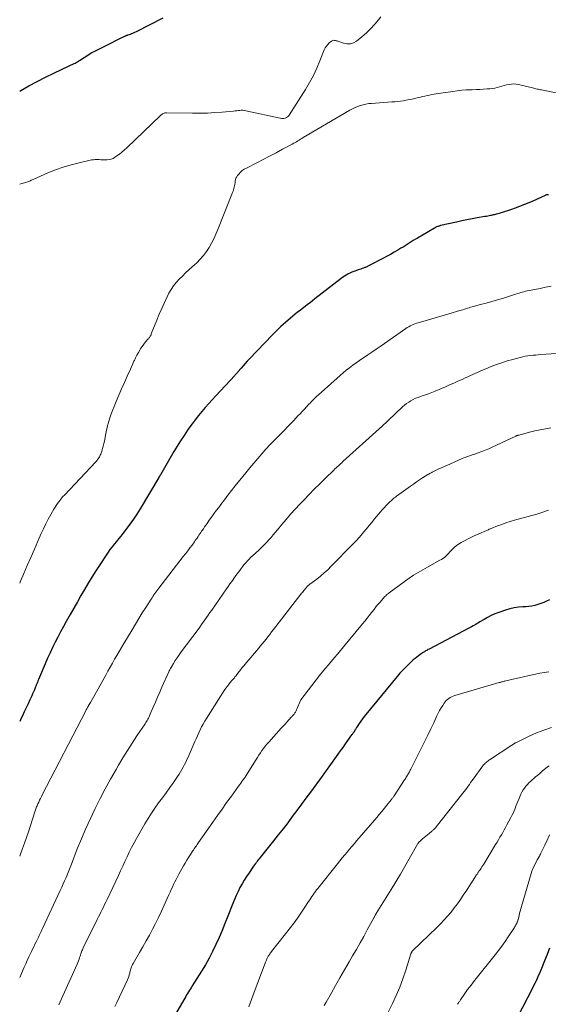
# Model space of a CAD drawing. Units: feet. Extents: x 1915000 to 1920029, y 505000 to 510000.
# Drawn here: x 1915000 to 1915108, y 505710 to 505911 of the extents above; entities that cross this region are included whole.
import ezdxf

# ---------------------------------------------------------------- set-up
doc = ezdxf.new("R2010")
doc.units = ezdxf.units.FT
doc.header["$LTSCALE"] = 100
doc.header["$MEASUREMENT"] = 0
doc.layers.add('CONTOUR INDEX', color=32, linetype='Continuous', lineweight=25)
doc.layers.add('CONTOUR INTERMEDIATE', color=40, linetype='Continuous', lineweight=15)

msp = doc.modelspace()

# ---------------------------------------------------------------- linework, layer by layer
at = {"layer": 'CONTOUR INDEX', "flags": 128}
for points, elevation in [([(1915000, 505896.66), (1915000.21, 505896.78), (1915001.87, 505897.72), (1915003.55, 505898.64), (1915005.25, 505899.51), (1915006.96, 505900.35), (1915010.1, 505901.85), (1915010.25, 505901.92), (1915010.41, 505901.99), (1915010.56, 505902.06), (1915010.72, 505902.12), (1915010.88, 505902.18), (1915011.03, 505902.24), (1915011.18, 505902.32), (1915011.33, 505902.39), (1915011.59, 505902.53), (1915011.86, 505902.68), (1915012.13, 505902.84), (1915012.4, 505903.01), (1915012.66, 505903.19), (1915013.18, 505903.56), (1915013.71, 505903.91), (1915014.24, 505904.24), (1915014.79, 505904.56), (1915015.35, 505904.85), (1915018.39, 505906.37), (1915018.96, 505906.65), (1915019.52, 505906.93), (1915020.09, 505907.21), (1915020.65, 505907.49), (1915021.66, 505907.98), (1915021.72, 505908.01), (1915021.78, 505908.04), (1915021.84, 505908.07), (1915021.91, 505908.09), (1915021.97, 505908.12), (1915022.04, 505908.14), (1915022.1, 505908.16), (1915022.17, 505908.19), (1915022.67, 505908.34), (1915022.98, 505908.45), (1915023.29, 505908.57), (1915023.6, 505908.7), (1915023.89, 505908.85), (1915029.35, 505911.7)], 1060), ([(1915108.24, 505875.4), (1915108.16, 505875.4), (1915108.09, 505875.4), (1915108.01, 505875.4), (1915107.94, 505875.39), (1915107.83, 505875.38), (1915107.81, 505875.38), (1915107.78, 505875.38), (1915107.76, 505875.37), (1915107.74, 505875.37), (1915107.66, 505875.34), (1915107.64, 505875.33), (1915107.62, 505875.32), (1915107.6, 505875.31), (1915107.58, 505875.31), (1915105.03, 505874.15), (1915103.91, 505873.66), (1915102.78, 505873.2), (1915101.64, 505872.77), (1915100.49, 505872.37), (1915098.77, 505871.81), (1915098.47, 505871.71), (1915098.16, 505871.61), (1915097.85, 505871.53), (1915097.54, 505871.44), (1915097.36, 505871.39), (1915097.14, 505871.34), (1915096.92, 505871.29), (1915096.7, 505871.24), (1915096.48, 505871.19), (1915096.36, 505871.17), (1915096.08, 505871.11), (1915095.8, 505871.06), (1915095.52, 505871), (1915095.24, 505870.95), (1915093.66, 505870.69), (1915092.6, 505870.5), (1915091.53, 505870.3), (1915090.47, 505870.08), (1915089.41, 505869.84), (1915086.17, 505869.1), (1915086, 505869.06), (1915085.84, 505869.01), (1915085.67, 505868.96), (1915085.51, 505868.9), (1915085.35, 505868.83), (1915085.19, 505868.76), (1915085.04, 505868.68), (1915084.88, 505868.6), (1915081.43, 505866.56), (1915081, 505866.31), (1915080.57, 505866.05), (1915080.15, 505865.78), (1915079.73, 505865.51), (1915079.31, 505865.24), (1915078.89, 505864.98), (1915078.46, 505864.72), (1915078.04, 505864.46), (1915077.39, 505864.08), (1915076.63, 505863.64), (1915075.87, 505863.21), (1915075.1, 505862.79), (1915074.33, 505862.37), (1915071.66, 505860.98), (1915071.54, 505860.91), (1915071.41, 505860.85), (1915071.29, 505860.79), (1915071.16, 505860.73), (1915071.03, 505860.67), (1915070.9, 505860.61), (1915070.78, 505860.56), (1915070.65, 505860.51), (1915070.37, 505860.4), (1915070.1, 505860.3), (1915069.83, 505860.21), (1915069.56, 505860.11), (1915069.28, 505860.02), (1915068.82, 505859.87), (1915068.41, 505859.73), (1915068.01, 505859.57), (1915067.61, 505859.39), (1915067.22, 505859.2), (1915067.19, 505859.19), (1915066.83, 505858.99), (1915066.48, 505858.77), (1915066.14, 505858.54), (1915065.81, 505858.3), (1915060.44, 505854.09), (1915059.93, 505853.69), (1915059.43, 505853.3), (1915058.92, 505852.92), (1915058.4, 505852.53), (1915057.89, 505852.14), (1915057.39, 505851.75), (1915056.89, 505851.35), (1915056.39, 505850.95), (1915055.4, 505850.13), (1915054.43, 505849.29), (1915053.48, 505848.44), (1915052.56, 505847.55), (1915051.65, 505846.64), (1915047.03, 505841.83), (1915046.59, 505841.36), (1915046.16, 505840.89), (1915045.74, 505840.41), (1915045.32, 505839.93), (1915044.65, 505839.14), (1915044.58, 505839.05), (1915044.5, 505838.96), (1915044.42, 505838.87), (1915044.34, 505838.78), (1915044.27, 505838.69), (1915044.19, 505838.6), (1915044.11, 505838.52), (1915044.03, 505838.43), (1915040.15, 505834.24), (1915039.43, 505833.45), (1915038.7, 505832.65), (1915037.99, 505831.84), (1915037.29, 505831.02), (1915036.6, 505830.19), (1915035.93, 505829.35), (1915035.28, 505828.49), (1915034.65, 505827.61), (1915034.38, 505827.23), (1915033.64, 505826.15), (1915032.91, 505825.05), (1915032.22, 505823.94), (1915031.55, 505822.81), (1915028.8, 505818.07), (1915028.76, 505817.99), (1915028.72, 505817.92), (1915028.68, 505817.85), (1915028.64, 505817.78), (1915028.6, 505817.71), (1915028.55, 505817.64), (1915028.51, 505817.57), (1915028.47, 505817.5), (1915024.66, 505811.1), (1915023.99, 505810.03), (1915023.29, 505808.97), (1915022.56, 505807.94), (1915021.8, 505806.92), (1915021.1, 505806.02), (1915020.67, 505805.47), (1915020.24, 505804.93), (1915019.8, 505804.39), (1915019.35, 505803.86), (1915018.91, 505803.32), (1915018.48, 505802.77), (1915018.08, 505802.21), (1915017.69, 505801.63), (1915016.37, 505799.63), (1915015.57, 505798.38), (1915014.78, 505797.13), (1915014.02, 505795.87), (1915013.27, 505794.6), (1915012.53, 505793.32), (1915011.8, 505792.04), (1915011.07, 505790.75), (1915010.34, 505789.46), (1915009.54, 505788.04), (1915008.96, 505786.98), (1915008.38, 505785.91), (1915007.82, 505784.84), (1915007.27, 505783.76), (1915006.74, 505782.68), (1915006.22, 505781.59), (1915005.72, 505780.48), (1915005.24, 505779.37), (1915003.86, 505776.14), (1915003.8, 505775.99), (1915003.74, 505775.85), (1915003.68, 505775.7), (1915003.63, 505775.56), (1915003.57, 505775.41), (1915003.52, 505775.27), (1915003.46, 505775.13), (1915003.4, 505774.98), (1915003.18, 505774.44), (1915003.01, 505774.02), (1915002.83, 505773.61), (1915002.65, 505773.19), (1915002.47, 505772.79), (1915002.08, 505771.96), (1915001.7, 505771.14), (1915001.32, 505770.32), (1915000.93, 505769.5), (1915000.54, 505768.68), (1915000.33, 505768.23), (1915000, 505767.54)], 1060), ([(1915108.43, 505792.47), (1915107.86, 505792.18), (1915107.28, 505791.91), (1915106.69, 505791.68), (1915106.08, 505791.48), (1915105.46, 505791.32), (1915104.84, 505791.19), (1915104.21, 505791.1), (1915103.57, 505791.05), (1915103.02, 505791.02), (1915102.11, 505790.93), (1915101.21, 505790.8), (1915100.33, 505790.59), (1915099.46, 505790.33), (1915098.06, 505789.85), (1915097.28, 505789.56), (1915096.52, 505789.23), (1915095.79, 505788.86), (1915095.06, 505788.46), (1915094.2, 505787.93), (1915093.92, 505787.76), (1915093.64, 505787.6), (1915093.36, 505787.43), (1915093.08, 505787.27), (1915092.8, 505787.11), (1915092.51, 505786.95), (1915092.23, 505786.79), (1915091.94, 505786.64), (1915083.8, 505782.38), (1915083.56, 505782.25), (1915083.31, 505782.11), (1915083.08, 505781.98), (1915082.84, 505781.83), (1915082.61, 505781.69), (1915082.38, 505781.53), (1915082.15, 505781.38), (1915081.93, 505781.22), (1915081.64, 505781), (1915081.27, 505780.72), (1915080.92, 505780.44), (1915080.57, 505780.14), (1915080.23, 505779.83), (1915079.64, 505779.27), (1915079.02, 505778.67), (1915078.42, 505778.05), (1915077.84, 505777.41), (1915077.27, 505776.76), (1915070.85, 505768.99), (1915070.49, 505768.54), (1915070.14, 505768.08), (1915069.81, 505767.61), (1915069.49, 505767.13), (1915069.01, 505766.4), (1915068.94, 505766.28), (1915068.87, 505766.16), (1915068.8, 505766.04), (1915068.73, 505765.92), (1915068.66, 505765.81), (1915068.63, 505765.74), (1915068.59, 505765.68), (1915068.55, 505765.61), (1915068.51, 505765.55), (1915068.47, 505765.49), (1915068.43, 505765.43), (1915068.39, 505765.37), (1915068.34, 505765.31), (1915068.27, 505765.21), (1915068.19, 505765.1), (1915068.11, 505764.99), (1915068.03, 505764.88), (1915067.95, 505764.77), (1915067.11, 505763.61), (1915066.61, 505762.93), (1915066.12, 505762.24), (1915065.62, 505761.55), (1915065.13, 505760.86), (1915063.26, 505758.22), (1915063.09, 505757.98), (1915062.91, 505757.74), (1915062.74, 505757.5), (1915062.57, 505757.27), (1915062.4, 505757.03), (1915062.23, 505756.79), (1915062.05, 505756.56), (1915061.88, 505756.32), (1915059.52, 505753.09), (1915058.6, 505751.83), (1915057.67, 505750.57), (1915056.74, 505749.31), (1915055.8, 505748.06), (1915054.86, 505746.81), (1915053.91, 505745.57), (1915052.94, 505744.34), (1915051.97, 505743.12), (1915049.21, 505739.66), (1915049.01, 505739.41), (1915048.82, 505739.17), (1915048.63, 505738.92), (1915048.44, 505738.68), (1915048.25, 505738.43), (1915048.07, 505738.18), (1915047.89, 505737.92), (1915047.71, 505737.67), (1915046.94, 505736.54), (1915046.45, 505735.8), (1915045.97, 505735.05), (1915045.52, 505734.28), (1915045.09, 505733.5), (1915044.69, 505732.71), (1915044.3, 505731.91), (1915043.95, 505731.09), (1915043.61, 505730.27), (1915042.6, 505727.65), (1915042.02, 505726.19), (1915041.42, 505724.74), (1915040.8, 505723.3), (1915040.17, 505721.87), (1915039.49, 505720.45), (1915038.78, 505719.06), (1915038.01, 505717.7), (1915037.2, 505716.36), (1915035.33, 505713.42), (1915035.14, 505713.11), (1915034.94, 505712.79), (1915034.74, 505712.48), (1915034.55, 505712.16), (1915034.36, 505711.85), (1915034.17, 505711.53), (1915033.98, 505711.21), (1915033.79, 505710.89), (1915029.36, 505703.27)], 1040), ([(1915108.45, 505721.08), (1915107.94, 505719.79), (1915107.42, 505718.5), (1915106.8, 505716.96), (1915106.58, 505716.45), (1915106.37, 505715.93), (1915106.14, 505715.42), (1915105.92, 505714.9), (1915105.69, 505714.39), (1915105.45, 505713.89), (1915105.2, 505713.38), (1915104.95, 505712.88), (1915101.92, 505706.96)], 1020)]:
    msp.add_lwpolyline(points, dxfattribs=dict(at, elevation=elevation))
at = {"layer": 'CONTOUR INTERMEDIATE', "flags": 128}
for points, elevation in [([(1915000, 505877.58), (1915001.19, 505877.95), (1915001.39, 505878.01), (1915001.59, 505878.08), (1915001.79, 505878.15), (1915001.99, 505878.23), (1915002.18, 505878.31), (1915002.38, 505878.39), (1915002.58, 505878.48), (1915002.77, 505878.56), (1915005.77, 505879.89), (1915007.34, 505880.52), (1915008.92, 505881.09), (1915010.54, 505881.57), (1915012.17, 505881.99), (1915014.72, 505882.55), (1915015.1, 505882.61), (1915015.48, 505882.65), (1915015.86, 505882.65), (1915016.25, 505882.62), (1915016.63, 505882.59), (1915017.02, 505882.56), (1915017.41, 505882.55), (1915017.79, 505882.56), (1915017.9, 505882.56), (1915018.32, 505882.62), (1915018.73, 505882.72), (1915019.12, 505882.89), (1915019.49, 505883.1), (1915019.87, 505883.37), (1915020.41, 505883.76), (1915020.93, 505884.18), (1915021.44, 505884.61), (1915021.93, 505885.06), (1915028.79, 505891.66), (1915028.93, 505891.77), (1915029.07, 505891.88), (1915029.22, 505891.98), (1915029.38, 505892.07), (1915029.54, 505892.14), (1915029.71, 505892.19), (1915029.88, 505892.21), (1915030.06, 505892.22), (1915035.4, 505892.14), (1915036.9, 505892.14), (1915038.41, 505892.17), (1915039.91, 505892.25), (1915041.41, 505892.36), (1915043.79, 505892.58), (1915044.1, 505892.61), (1915044.42, 505892.64), (1915044.73, 505892.67), (1915045.04, 505892.71), (1915045.35, 505892.73), (1915045.66, 505892.73), (1915045.97, 505892.7), (1915046.28, 505892.65), (1915053.31, 505891.09), (1915053.57, 505891.05), (1915053.83, 505891.04), (1915054.09, 505891.07), (1915054.35, 505891.12), (1915054.59, 505891.23), (1915054.81, 505891.36), (1915054.99, 505891.53), (1915055.15, 505891.73), (1915058.48, 505897.01), (1915059.32, 505898.43), (1915060.11, 505899.88), (1915060.81, 505901.37), (1915061.46, 505902.89), (1915062.35, 505905.12), (1915062.54, 505905.52), (1915062.78, 505905.9), (1915063.06, 505906.24), (1915063.38, 505906.55), (1915063.8, 505906.9), (1915063.95, 505906.99), (1915064.1, 505907.05), (1915064.27, 505907.07), (1915064.44, 505907.06), (1915064.61, 505907.03), (1915064.79, 505906.98), (1915064.96, 505906.93), (1915065.13, 505906.87), (1915066.27, 505906.46), (1915066.99, 505906.32), (1915067.68, 505906.33), (1915068.33, 505906.55), (1915068.96, 505906.91), (1915070.03, 505907.79), (1915070.96, 505908.6), (1915071.84, 505909.44), (1915072.67, 505910.34), (1915073.46, 505911.28), (1915073.94, 505911.88)], 1064), ([(1915110.48, 505896.2), (1915106.81, 505896.89), (1915106.58, 505896.93), (1915106.35, 505896.98), (1915106.12, 505897.04), (1915105.9, 505897.09), (1915105.67, 505897.15), (1915105.45, 505897.21), (1915105.22, 505897.26), (1915104.99, 505897.32), (1915102.13, 505898), (1915101.64, 505898.08), (1915101.15, 505898.12), (1915100.66, 505898.1), (1915100.17, 505898.03), (1915099.68, 505897.92), (1915099.19, 505897.8), (1915098.71, 505897.67), (1915098.22, 505897.53), (1915097.73, 505897.39), (1915097.24, 505897.28), (1915096.74, 505897.2), (1915096.24, 505897.15), (1915095.72, 505897.11), (1915094.95, 505897.06), (1915094.19, 505897.02), (1915093.42, 505896.98), (1915092.65, 505896.95), (1915092.33, 505896.94), (1915091.41, 505896.89), (1915090.49, 505896.82), (1915089.57, 505896.72), (1915088.65, 505896.6), (1915085.28, 505896.1), (1915084.81, 505896.02), (1915084.34, 505895.94), (1915083.88, 505895.85), (1915083.41, 505895.75), (1915082.95, 505895.64), (1915082.48, 505895.53), (1915082.02, 505895.42), (1915081.56, 505895.32), (1915080.89, 505895.16), (1915080.31, 505895.03), (1915079.73, 505894.91), (1915079.14, 505894.8), (1915078.56, 505894.7), (1915077.97, 505894.61), (1915077.38, 505894.54), (1915076.79, 505894.48), (1915076.2, 505894.43), (1915072.02, 505894.15), (1915071.44, 505894.09), (1915070.87, 505894), (1915070.3, 505893.87), (1915069.73, 505893.72), (1915069.18, 505893.53), (1915068.64, 505893.32), (1915068.11, 505893.06), (1915067.6, 505892.79), (1915058.05, 505887.13), (1915057.77, 505886.97), (1915057.49, 505886.8), (1915057.21, 505886.63), (1915056.93, 505886.47), (1915056.65, 505886.3), (1915056.36, 505886.14), (1915056.08, 505885.98), (1915055.79, 505885.82), (1915053.77, 505884.74), (1915052.47, 505884.04), (1915051.16, 505883.35), (1915049.85, 505882.67), (1915048.54, 505882), (1915046.4, 505880.91), (1915045.97, 505880.65), (1915045.56, 505880.37), (1915045.19, 505880.03), (1915044.84, 505879.67), (1915044.61, 505879.39), (1915044.42, 505879.13), (1915044.27, 505878.85), (1915044.18, 505878.55), (1915044.12, 505878.24), (1915044.11, 505878.18), (1915044.08, 505877.88), (1915044.04, 505877.59), (1915043.99, 505877.29), (1915043.93, 505877), (1915043.86, 505876.71), (1915043.78, 505876.42), (1915043.69, 505876.14), (1915043.58, 505875.86), (1915040.55, 505868.28), (1915040.15, 505867.35), (1915039.72, 505866.42), (1915039.26, 505865.52), (1915038.77, 505864.63), (1915038.22, 505863.78), (1915037.62, 505862.97), (1915036.95, 505862.22), (1915036.24, 505861.5), (1915035.3, 505860.65), (1915034.63, 505860.03), (1915033.96, 505859.41), (1915033.3, 505858.78), (1915032.64, 505858.15), (1915032.03, 505857.49), (1915031.46, 505856.8), (1915030.97, 505856.04), (1915030.53, 505855.26), (1915030.17, 505854.54), (1915029.61, 505853.35), (1915029.06, 505852.16), (1915028.55, 505850.96), (1915028.05, 505849.74), (1915026.94, 505846.92), (1915026.88, 505846.77), (1915026.81, 505846.62), (1915026.72, 505846.48), (1915026.63, 505846.34), (1915026.54, 505846.21), (1915026.44, 505846.07), (1915026.33, 505845.94), (1915026.22, 505845.82), (1915025.83, 505845.37), (1915025.54, 505845.01), (1915025.26, 505844.64), (1915025, 505844.26), (1915024.75, 505843.87), (1915024.6, 505843.63), (1915024.29, 505843.1), (1915024, 505842.57), (1915023.73, 505842.03), (1915023.47, 505841.48), (1915023.39, 505841.31), (1915023.1, 505840.66), (1915022.81, 505840.02), (1915022.52, 505839.38), (1915022.23, 505838.74), (1915021.42, 505836.95), (1915020.84, 505835.66), (1915020.28, 505834.36), (1915019.73, 505833.06), (1915019.19, 505831.74), (1915019.12, 505831.56), (1915018.66, 505830.33), (1915018.25, 505829.08), (1915017.92, 505827.81), (1915017.63, 505826.53), (1915017.34, 505824.99), (1915017.23, 505824.47), (1915017.1, 505823.95), (1915016.95, 505823.43), (1915016.78, 505822.92), (1915016.58, 505822.31), (1915016.5, 505822.11), (1915016.41, 505821.91), (1915016.3, 505821.72), (1915016.19, 505821.53), (1915016.05, 505821.32), (1915016, 505821.24), (1915015.94, 505821.17), (1915015.88, 505821.09), (1915015.82, 505821.02), (1915015.76, 505820.96), (1915015.69, 505820.89), (1915015.63, 505820.82), (1915015.56, 505820.75), (1915009.17, 505813.92), (1915008.86, 505813.59), (1915008.56, 505813.25), (1915008.27, 505812.9), (1915007.99, 505812.54), (1915007.73, 505812.18), (1915007.47, 505811.8), (1915007.23, 505811.42), (1915007, 505811.03), (1915006.37, 505809.92), (1915005.85, 505808.96), (1915005.35, 505807.99), (1915004.88, 505807.01), (1915004.42, 505806.02), (1915003.74, 505804.48), (1915003.01, 505802.82), (1915002.28, 505801.16), (1915001.56, 505799.49), (1915000.85, 505797.83), (1915000.19, 505796.29), (1915000, 505795.85)], 1064), ([(1915108.76, 505856.69), (1915107.64, 505856.48), (1915106.53, 505856.26), (1915105.42, 505856.04), (1915103.86, 505855.72), (1915103.53, 505855.65), (1915103.2, 505855.57), (1915102.87, 505855.48), (1915102.55, 505855.38), (1915102.23, 505855.28), (1915101.9, 505855.18), (1915101.58, 505855.08), (1915101.26, 505854.98), (1915099, 505854.28), (1915097.83, 505853.93), (1915096.67, 505853.58), (1915095.5, 505853.25), (1915094.33, 505852.92), (1915092.64, 505852.46), (1915092.31, 505852.37), (1915091.99, 505852.28), (1915091.67, 505852.18), (1915091.34, 505852.08), (1915091.02, 505851.98), (1915090.7, 505851.88), (1915090.38, 505851.79), (1915090.06, 505851.69), (1915087.85, 505851.02), (1915086.7, 505850.67), (1915085.54, 505850.33), (1915084.38, 505850), (1915083.22, 505849.67), (1915081.57, 505849.21), (1915081.24, 505849.1), (1915080.9, 505848.99), (1915080.57, 505848.86), (1915080.25, 505848.72), (1915079.93, 505848.56), (1915079.62, 505848.39), (1915079.32, 505848.21), (1915079.03, 505848.01), (1915074.64, 505844.96), (1915073.8, 505844.37), (1915072.96, 505843.79), (1915072.11, 505843.21), (1915071.27, 505842.64), (1915070.96, 505842.43), (1915070.27, 505841.95), (1915069.58, 505841.47), (1915068.89, 505840.99), (1915068.2, 505840.5), (1915067.52, 505840), (1915066.86, 505839.49), (1915066.21, 505838.95), (1915065.57, 505838.41), (1915061.76, 505835.02), (1915061.23, 505834.54), (1915060.7, 505834.05), (1915060.19, 505833.54), (1915059.69, 505833.02), (1915059.57, 505832.9), (1915059.14, 505832.44), (1915058.7, 505831.98), (1915058.27, 505831.51), (1915057.84, 505831.05), (1915057.4, 505830.58), (1915056.96, 505830.12), (1915056.52, 505829.67), (1915056.08, 505829.21), (1915053.02, 505826.08), (1915052.14, 505825.17), (1915051.27, 505824.24), (1915050.41, 505823.31), (1915049.56, 505822.37), (1915048.72, 505821.41), (1915047.9, 505820.45), (1915047.08, 505819.48), (1915046.28, 505818.49), (1915044.11, 505815.79), (1915043.37, 505814.85), (1915042.63, 505813.91), (1915041.9, 505812.96), (1915041.18, 505812), (1915040.73, 505811.4), (1915040.24, 505810.74), (1915039.75, 505810.08), (1915039.27, 505809.41), (1915038.79, 505808.74), (1915038.34, 505808.1), (1915038.09, 505807.75), (1915037.84, 505807.39), (1915037.6, 505807.03), (1915037.36, 505806.67), (1915037.24, 505806.5), (1915037.06, 505806.22), (1915036.88, 505805.95), (1915036.7, 505805.67), (1915036.52, 505805.4), (1915036.33, 505805.12), (1915036.14, 505804.85), (1915035.95, 505804.58), (1915035.76, 505804.32), (1915035.27, 505803.67), (1915034.83, 505803.08), (1915034.39, 505802.49), (1915033.94, 505801.9), (1915033.49, 505801.32), (1915028.51, 505794.87), (1915028.3, 505794.59), (1915028.09, 505794.31), (1915027.88, 505794.03), (1915027.68, 505793.74), (1915027.48, 505793.45), (1915027.28, 505793.16), (1915027.09, 505792.87), (1915026.9, 505792.58), (1915025.82, 505790.9), (1915025.1, 505789.76), (1915024.39, 505788.62), (1915023.69, 505787.47), (1915022.99, 505786.32), (1915021.3, 505783.49), (1915020.83, 505782.69), (1915020.36, 505781.88), (1915019.89, 505781.08), (1915019.43, 505780.28), (1915018.97, 505779.47), (1915018.51, 505778.66), (1915018.05, 505777.85), (1915017.6, 505777.04), (1915014.46, 505771.45), (1915014.34, 505771.23), (1915014.22, 505771.02), (1915014.1, 505770.8), (1915013.98, 505770.59), (1915013.86, 505770.37), (1915013.75, 505770.15), (1915013.63, 505769.94), (1915013.52, 505769.72), (1915004.63, 505752.51), (1915004.44, 505752.14), (1915004.26, 505751.77), (1915004.08, 505751.4), (1915003.9, 505751.03), (1915003.74, 505750.69), (1915003.64, 505750.49), (1915003.56, 505750.29), (1915003.47, 505750.08), (1915003.39, 505749.88), (1915003.32, 505749.67), (1915003.25, 505749.46), (1915003.18, 505749.25), (1915003.11, 505749.04), (1915001.78, 505744.91), (1915001.4, 505743.77), (1915001.01, 505742.62), (1915000.6, 505741.49), (1915000.17, 505740.36), (1915000, 505739.93)], 1056), ([(1915110.93, 505842.99), (1915106.69, 505842.68), (1915106.15, 505842.64), (1915105.62, 505842.59), (1915105.09, 505842.54), (1915104.55, 505842.49), (1915104.02, 505842.42), (1915103.49, 505842.34), (1915102.97, 505842.23), (1915102.45, 505842.11), (1915100.92, 505841.7), (1915099.8, 505841.38), (1915098.69, 505841.03), (1915097.6, 505840.64), (1915096.52, 505840.22), (1915095.43, 505839.78), (1915094.9, 505839.56), (1915094.36, 505839.33), (1915093.83, 505839.1), (1915093.3, 505838.87), (1915092.78, 505838.63), (1915092.25, 505838.39), (1915091.72, 505838.15), (1915091.2, 505837.91), (1915090.56, 505837.62), (1915089.71, 505837.23), (1915088.86, 505836.85), (1915088.01, 505836.48), (1915087.16, 505836.11), (1915085.03, 505835.2), (1915084.37, 505834.93), (1915083.71, 505834.67), (1915083.04, 505834.44), (1915082.37, 505834.21), (1915082.05, 505834.11), (1915081.54, 505833.93), (1915081.05, 505833.73), (1915080.56, 505833.5), (1915080.09, 505833.24), (1915079.64, 505832.95), (1915079.2, 505832.65), (1915078.78, 505832.31), (1915078.38, 505831.96), (1915073.96, 505827.81), (1915073.91, 505827.77), (1915073.87, 505827.73), (1915073.82, 505827.68), (1915073.77, 505827.64), (1915073.73, 505827.6), (1915073.68, 505827.55), (1915073.63, 505827.51), (1915073.59, 505827.47), (1915066.16, 505820.76), (1915065.93, 505820.55), (1915065.7, 505820.34), (1915065.46, 505820.13), (1915065.23, 505819.91), (1915065, 505819.7), (1915064.77, 505819.48), (1915064.54, 505819.26), (1915064.31, 505819.05), (1915062.52, 505817.33), (1915061.41, 505816.24), (1915060.3, 505815.14), (1915059.22, 505814.03), (1915058.14, 505812.9), (1915057.32, 505812.04), (1915056.38, 505811.02), (1915055.46, 505809.99), (1915054.55, 505808.94), (1915053.66, 505807.88), (1915052.75, 505806.78), (1915052.32, 505806.27), (1915051.89, 505805.75), (1915051.45, 505805.25), (1915051.01, 505804.74), (1915050.56, 505804.25), (1915050.09, 505803.76), (1915049.61, 505803.29), (1915049.13, 505802.83), (1915048.1, 505801.9), (1915047.72, 505801.54), (1915047.34, 505801.17), (1915046.97, 505800.79), (1915046.61, 505800.41), (1915046.26, 505800.02), (1915045.91, 505799.61), (1915045.58, 505799.2), (1915045.26, 505798.79), (1915045.18, 505798.67), (1915044.83, 505798.19), (1915044.47, 505797.71), (1915044.12, 505797.23), (1915043.77, 505796.74), (1915043.75, 505796.71), (1915043.39, 505796.2), (1915043.03, 505795.7), (1915042.68, 505795.19), (1915042.32, 505794.68), (1915039.3, 505790.32), (1915038.95, 505789.83), (1915038.61, 505789.33), (1915038.26, 505788.84), (1915037.91, 505788.35), (1915037.56, 505787.86), (1915037.21, 505787.37), (1915036.86, 505786.88), (1915036.5, 505786.4), (1915033.06, 505781.77), (1915032.64, 505781.19), (1915032.23, 505780.6), (1915031.84, 505780), (1915031.46, 505779.39), (1915030.99, 505778.62), (1915030.86, 505778.39), (1915030.73, 505778.15), (1915030.61, 505777.92), (1915030.5, 505777.68), (1915029.12, 505774.58), (1915028.67, 505773.56), (1915028.22, 505772.55), (1915027.78, 505771.52), (1915027.34, 505770.5), (1915026.66, 505768.89), (1915026.57, 505768.67), (1915026.47, 505768.46), (1915026.36, 505768.25), (1915026.24, 505768.04), (1915026.21, 505767.99), (1915026.08, 505767.76), (1915025.94, 505767.53), (1915025.8, 505767.31), (1915025.65, 505767.09), (1915023.98, 505764.59), (1915023.02, 505763.11), (1915022.07, 505761.62), (1915021.14, 505760.11), (1915020.24, 505758.59), (1915019.73, 505757.71), (1915018.61, 505755.74), (1915017.51, 505753.75), (1915016.46, 505751.75), (1915015.44, 505749.72), (1915014.46, 505747.67), (1915013.52, 505745.61), (1915012.64, 505743.52), (1915011.79, 505741.42), (1915010.58, 505738.32), (1915010.31, 505737.64), (1915010.04, 505736.96), (1915009.77, 505736.28), (1915009.49, 505735.6), (1915009.2, 505734.92), (1915008.91, 505734.25), (1915008.61, 505733.58), (1915008.31, 505732.91), (1915004.67, 505725.12), (1915004.54, 505724.83), (1915004.4, 505724.54), (1915004.26, 505724.25), (1915004.13, 505723.96), (1915003.99, 505723.67), (1915003.85, 505723.38), (1915003.71, 505723.09), (1915003.57, 505722.81), (1915003.37, 505722.39), (1915003.12, 505721.9), (1915002.88, 505721.4), (1915002.64, 505720.91), (1915002.4, 505720.41), (1915002.21, 505720.01), (1915001.88, 505719.3), (1915001.55, 505718.6), (1915001.23, 505717.89), (1915000.91, 505717.19), (1915000, 505715.12)], 1052), ([(1915108.75, 505827.66), (1915107.64, 505827.5), (1915106.53, 505827.31), (1915105.43, 505827.07), (1915104.34, 505826.8), (1915102.21, 505826.21), (1915102.19, 505826.21), (1915102.17, 505826.2), (1915102.15, 505826.2), (1915102.13, 505826.19), (1915102.04, 505826.17), (1915102.02, 505826.16), (1915101.99, 505826.16), (1915101.97, 505826.15), (1915101.95, 505826.15), (1915101.84, 505826.11), (1915101.77, 505826.09), (1915101.69, 505826.06), (1915101.62, 505826.03), (1915101.54, 505826), (1915096.72, 505823.73), (1915096.01, 505823.41), (1915095.29, 505823.11), (1915094.57, 505822.82), (1915093.83, 505822.55), (1915092.95, 505822.24), (1915092.65, 505822.14), (1915092.36, 505822.04), (1915092.06, 505821.93), (1915091.76, 505821.83), (1915091.47, 505821.73), (1915091.17, 505821.62), (1915090.88, 505821.51), (1915090.59, 505821.38), (1915087.41, 505820), (1915086.88, 505819.76), (1915086.34, 505819.52), (1915085.81, 505819.27), (1915085.28, 505819.01), (1915084.46, 505818.61), (1915084.34, 505818.55), (1915084.23, 505818.49), (1915084.11, 505818.43), (1915084, 505818.37), (1915083.88, 505818.3), (1915083.77, 505818.23), (1915083.65, 505818.17), (1915083.54, 505818.1), (1915082.48, 505817.43), (1915081.85, 505817.02), (1915081.22, 505816.61), (1915080.59, 505816.18), (1915079.98, 505815.74), (1915077.13, 505813.67), (1915076.9, 505813.5), (1915076.68, 505813.32), (1915076.46, 505813.14), (1915076.24, 505812.95), (1915076.03, 505812.76), (1915075.82, 505812.57), (1915075.62, 505812.37), (1915075.42, 505812.17), (1915075.01, 505811.75), (1915074.61, 505811.33), (1915074.22, 505810.9), (1915073.84, 505810.46), (1915073.47, 505810.02), (1915073.13, 505809.62), (1915072.59, 505808.97), (1915072.06, 505808.32), (1915071.53, 505807.66), (1915070.99, 505807.01), (1915070.81, 505806.78), (1915070.18, 505806.02), (1915069.53, 505805.27), (1915068.86, 505804.54), (1915068.18, 505803.83), (1915063.76, 505799.32), (1915063.05, 505798.63), (1915062.33, 505797.96), (1915061.58, 505797.33), (1915060.8, 505796.72), (1915059.4, 505795.67), (1915059.32, 505795.6), (1915059.23, 505795.54), (1915059.15, 505795.47), (1915059.07, 505795.4), (1915058.99, 505795.33), (1915058.92, 505795.26), (1915058.84, 505795.18), (1915058.77, 505795.11), (1915058.68, 505795), (1915058.56, 505794.86), (1915058.45, 505794.73), (1915058.34, 505794.59), (1915058.23, 505794.45), (1915058.15, 505794.36), (1915058, 505794.17), (1915057.86, 505793.98), (1915057.71, 505793.79), (1915057.56, 505793.61), (1915051.94, 505786.36), (1915051.56, 505785.87), (1915051.18, 505785.38), (1915050.8, 505784.89), (1915050.42, 505784.41), (1915050.03, 505783.92), (1915049.64, 505783.44), (1915049.25, 505782.96), (1915048.86, 505782.49), (1915046.1, 505779.21), (1915045.92, 505779), (1915045.74, 505778.79), (1915045.56, 505778.57), (1915045.38, 505778.36), (1915045.21, 505778.14), (1915045.03, 505777.93), (1915044.86, 505777.71), (1915044.7, 505777.48), (1915044.47, 505777.17), (1915044.34, 505776.99), (1915044.21, 505776.82), (1915044.07, 505776.65), (1915043.94, 505776.49), (1915043.8, 505776.32), (1915043.66, 505776.16), (1915043.52, 505775.99), (1915043.38, 505775.83), (1915042.9, 505775.26), (1915042.53, 505774.8), (1915042.17, 505774.34), (1915041.83, 505773.85), (1915041.51, 505773.36), (1915038.21, 505768.13), (1915037.87, 505767.57), (1915037.54, 505766.99), (1915037.23, 505766.41), (1915036.94, 505765.82), (1915036.65, 505765.22), (1915036.38, 505764.62), (1915036.11, 505764.01), (1915035.84, 505763.41), (1915034.46, 505760.25), (1915034.23, 505759.73), (1915034, 505759.22), (1915033.75, 505758.71), (1915033.49, 505758.21), (1915033.22, 505757.72), (1915032.94, 505757.23), (1915032.63, 505756.75), (1915032.32, 505756.28), (1915031.46, 505755.05), (1915030.71, 505753.99), (1915029.96, 505752.94), (1915029.21, 505751.9), (1915028.44, 505750.86), (1915027.69, 505749.81), (1915026.97, 505748.74), (1915026.28, 505747.65), (1915025.62, 505746.54), (1915023.93, 505743.59), (1915023.41, 505742.67), (1915022.91, 505741.74), (1915022.44, 505740.79), (1915021.98, 505739.83), (1915021.54, 505738.87), (1915021.09, 505737.91), (1915020.64, 505736.95), (1915020.19, 505735.99), (1915017.87, 505731.07), (1915017.63, 505730.56), (1915017.38, 505730.04), (1915017.13, 505729.53), (1915016.88, 505729.02), (1915016.63, 505728.51), (1915016.38, 505728), (1915016.13, 505727.49), (1915015.88, 505726.98), (1915013.01, 505721.15), (1915012.92, 505720.95), (1915012.83, 505720.74), (1915012.74, 505720.54), (1915012.66, 505720.33), (1915012.58, 505720.12), (1915012.5, 505719.91), (1915012.43, 505719.7), (1915012.35, 505719.49), (1915012.26, 505719.22), (1915012.14, 505718.88), (1915012.01, 505718.54), (1915011.87, 505718.2), (1915011.73, 505717.86), (1915008.86, 505711.36), (1915008.58, 505710.73), (1915008.3, 505710.1), (1915008.02, 505709.47)], 1048), ([(1915108.22, 505810.83), (1915107.64, 505810.6), (1915107.06, 505810.38), (1915106.47, 505810.19), (1915105.87, 505810.01), (1915101.29, 505808.76), (1915100.41, 505808.5), (1915099.54, 505808.23), (1915098.68, 505807.92), (1915097.82, 505807.59), (1915096.49, 505807.05), (1915096.31, 505806.97), (1915096.13, 505806.9), (1915095.95, 505806.82), (1915095.78, 505806.73), (1915095.6, 505806.65), (1915095.42, 505806.57), (1915095.24, 505806.49), (1915095.06, 505806.42), (1915094.47, 505806.19), (1915093.99, 505805.99), (1915093.52, 505805.79), (1915093.05, 505805.57), (1915092.59, 505805.34), (1915090.34, 505804.17), (1915089.85, 505803.88), (1915089.37, 505803.55), (1915088.94, 505803.18), (1915088.53, 505802.77), (1915088.24, 505802.46), (1915087.99, 505802.19), (1915087.74, 505801.92), (1915087.47, 505801.66), (1915087.2, 505801.4), (1915086.93, 505801.16), (1915086.63, 505800.94), (1915086.33, 505800.73), (1915086.01, 505800.55), (1915083.45, 505799.16), (1915082.97, 505798.9), (1915082.49, 505798.63), (1915082.02, 505798.36), (1915081.54, 505798.08), (1915081.07, 505797.79), (1915080.61, 505797.49), (1915080.16, 505797.18), (1915079.71, 505796.86), (1915075.64, 505793.88), (1915075.46, 505793.75), (1915075.28, 505793.6), (1915075.1, 505793.45), (1915074.93, 505793.3), (1915074.77, 505793.14), (1915074.6, 505792.97), (1915074.45, 505792.8), (1915074.3, 505792.63), (1915073.76, 505792), (1915073.34, 505791.51), (1915072.93, 505791.01), (1915072.53, 505790.5), (1915072.13, 505789.99), (1915072.02, 505789.84), (1915071.56, 505789.26), (1915071.1, 505788.68), (1915070.64, 505788.1), (1915070.18, 505787.53), (1915066.31, 505782.82), (1915065.7, 505782.08), (1915065.08, 505781.35), (1915064.46, 505780.62), (1915063.83, 505779.89), (1915063.21, 505779.17), (1915062.59, 505778.43), (1915061.99, 505777.68), (1915061.39, 505776.93), (1915057.55, 505771.95), (1915057.49, 505771.84), (1915056.74, 505770.06), (1915056.68, 505769.9), (1915056.6, 505769.75), (1915056.53, 505769.6), (1915056.44, 505769.46), (1915056.43, 505769.43), (1915056.35, 505769.3), (1915056.26, 505769.17), (1915056.17, 505769.05), (1915056.07, 505768.92), (1915055.97, 505768.8), (1915055.87, 505768.69), (1915055.77, 505768.57), (1915055.66, 505768.46), (1915055.09, 505767.85), (1915054.7, 505767.43), (1915054.31, 505767.01), (1915053.92, 505766.58), (1915053.54, 505766.16), (1915050.97, 505763.31), (1915050.61, 505762.89), (1915050.26, 505762.46), (1915049.92, 505762.02), (1915049.59, 505761.57), (1915049.28, 505761.12), (1915048.97, 505760.66), (1915048.67, 505760.19), (1915048.37, 505759.72), (1915046.54, 505756.79), (1915046.34, 505756.47), (1915046.13, 505756.16), (1915045.92, 505755.84), (1915045.7, 505755.53), (1915045.49, 505755.22), (1915045.27, 505754.91), (1915045.04, 505754.6), (1915044.82, 505754.29), (1915043.33, 505752.26), (1915042.36, 505750.93), (1915041.41, 505749.6), (1915040.46, 505748.26), (1915039.52, 505746.92), (1915036.62, 505742.75), (1915036.47, 505742.53), (1915036.31, 505742.31), (1915036.16, 505742.09), (1915036.01, 505741.86), (1915035.85, 505741.64), (1915035.7, 505741.42), (1915035.55, 505741.2), (1915035.4, 505740.98), (1915034.94, 505740.28), (1915034.57, 505739.71), (1915034.21, 505739.13), (1915033.86, 505738.54), (1915033.52, 505737.95), (1915032.57, 505736.23), (1915032.29, 505735.72), (1915032.02, 505735.2), (1915031.76, 505734.68), (1915031.5, 505734.15), (1915031.25, 505733.62), (1915031.01, 505733.09), (1915030.77, 505732.56), (1915030.53, 505732.03), (1915029.57, 505729.89), (1915029.01, 505728.65), (1915028.42, 505727.42), (1915027.81, 505726.19), (1915027.19, 505724.98), (1915026.54, 505723.78), (1915025.89, 505722.58), (1915025.21, 505721.39), (1915024.53, 505720.21), (1915023.21, 505717.94), (1915023.1, 505717.73), (1915023, 505717.52), (1915022.91, 505717.3), (1915022.83, 505717.08), (1915022.76, 505716.85), (1915022.69, 505716.62), (1915022.62, 505716.4), (1915022.56, 505716.17), (1915022.51, 505715.95), (1915022.41, 505715.62), (1915022.31, 505715.29), (1915022.18, 505714.97), (1915022.05, 505714.65), (1915019.88, 505709.97), (1915019.48, 505709.13)], 1044), ([(1915108.28, 505777.74), (1915107.37, 505777.58), (1915106.46, 505777.41), (1915105.56, 505777.22), (1915104.66, 505777.02), (1915099.49, 505775.85), (1915099.32, 505775.81), (1915099.15, 505775.77), (1915098.98, 505775.73), (1915098.82, 505775.69), (1915098.65, 505775.64), (1915098.49, 505775.6), (1915098.32, 505775.55), (1915098.16, 505775.5), (1915089.07, 505772.85), (1915088.74, 505772.73), (1915088.42, 505772.6), (1915088.12, 505772.44), (1915087.83, 505772.26), (1915087.56, 505772.04), (1915087.3, 505771.81), (1915087.08, 505771.56), (1915086.87, 505771.28), (1915086.58, 505770.84), (1915086.26, 505770.33), (1915085.95, 505769.8), (1915085.67, 505769.26), (1915085.41, 505768.71), (1915084.76, 505767.29), (1915084.17, 505766.02), (1915083.57, 505764.76), (1915082.96, 505763.51), (1915082.33, 505762.27), (1915080.04, 505757.75), (1915079.95, 505757.57), (1915079.86, 505757.4), (1915079.76, 505757.22), (1915079.67, 505757.05), (1915079.57, 505756.88), (1915079.47, 505756.7), (1915079.37, 505756.53), (1915079.27, 505756.36), (1915079.24, 505756.32), (1915079.13, 505756.12), (1915079.01, 505755.93), (1915078.89, 505755.74), (1915078.77, 505755.56), (1915076.64, 505752.32), (1915076.57, 505752.21), (1915076.49, 505752.1), (1915076.42, 505751.99), (1915076.34, 505751.88), (1915076.26, 505751.77), (1915076.18, 505751.67), (1915076.1, 505751.56), (1915076.02, 505751.46), (1915075.16, 505750.39), (1915074.65, 505749.76), (1915074.13, 505749.13), (1915073.6, 505748.5), (1915073.07, 505747.88), (1915069.02, 505743.14), (1915068.52, 505742.55), (1915068.02, 505741.96), (1915067.52, 505741.37), (1915067.02, 505740.78), (1915066.52, 505740.19), (1915066.03, 505739.59), (1915065.54, 505738.99), (1915065.06, 505738.39), (1915061.02, 505733.34), (1915060.77, 505733.02), (1915060.52, 505732.69), (1915060.28, 505732.36), (1915060.05, 505732.02), (1915059.82, 505731.68), (1915059.59, 505731.34), (1915059.36, 505731), (1915059.14, 505730.66), (1915058.25, 505729.29), (1915057.57, 505728.27), (1915056.88, 505727.27), (1915056.15, 505726.28), (1915055.41, 505725.31), (1915051.56, 505720.42), (1915051.43, 505720.25), (1915051.3, 505720.08), (1915051.17, 505719.9), (1915051.05, 505719.72), (1915050.97, 505719.61), (1915050.89, 505719.48), (1915050.81, 505719.35), (1915050.75, 505719.22), (1915050.68, 505719.09), (1915050.61, 505718.92), (1915050.51, 505718.7), (1915050.42, 505718.48), (1915050.33, 505718.25), (1915050.24, 505718.03), (1915048.01, 505712.08), (1915047.44, 505710.6), (1915046.87, 505709.11)], 1036), ([(1915108.86, 505766.28), (1915107.31, 505765.79), (1915105.79, 505765.19), (1915104.29, 505764.52), (1915101.56, 505763.18), (1915101.45, 505763.13), (1915101.35, 505763.07), (1915101.25, 505763.01), (1915101.15, 505762.95), (1915101.05, 505762.89), (1915100.95, 505762.82), (1915100.85, 505762.76), (1915100.75, 505762.69), (1915096.19, 505759.71), (1915096, 505759.58), (1915095.81, 505759.44), (1915095.63, 505759.3), (1915095.45, 505759.14), (1915095.28, 505758.98), (1915095.12, 505758.82), (1915094.97, 505758.64), (1915094.83, 505758.46), (1915092.84, 505755.74), (1915092.57, 505755.38), (1915092.31, 505755.01), (1915092.04, 505754.64), (1915091.78, 505754.28), (1915091.52, 505753.91), (1915091.25, 505753.54), (1915090.97, 505753.19), (1915090.7, 505752.83), (1915085.27, 505745.96), (1915085.17, 505745.84), (1915085.07, 505745.71), (1915084.95, 505745.59), (1915084.84, 505745.48), (1915084.72, 505745.37), (1915084.6, 505745.25), (1915084.48, 505745.15), (1915084.35, 505745.05), (1915083.81, 505744.61), (1915083.47, 505744.34), (1915083.13, 505744.06), (1915082.8, 505743.78), (1915082.46, 505743.49), (1915081.94, 505743.05), (1915081.87, 505742.98), (1915081.8, 505742.91), (1915081.73, 505742.84), (1915081.67, 505742.77), (1915081.61, 505742.69), (1915081.56, 505742.61), (1915081.5, 505742.53), (1915081.45, 505742.44), (1915079.75, 505739.41), (1915078.84, 505737.82), (1915077.92, 505736.24), (1915076.97, 505734.66), (1915076.02, 505733.09), (1915073, 505728.21), (1915072.93, 505728.1), (1915072.86, 505727.98), (1915072.79, 505727.87), (1915072.73, 505727.75), (1915072.66, 505727.64), (1915072.6, 505727.52), (1915072.53, 505727.4), (1915072.47, 505727.29), (1915071.14, 505724.84), (1915070.41, 505723.51), (1915069.67, 505722.17), (1915068.92, 505720.85), (1915068.15, 505719.53), (1915067.42, 505718.28), (1915066.49, 505716.67), (1915065.56, 505715.06), (1915064.64, 505713.45), (1915063.73, 505711.83), (1915062.74, 505710.07), (1915062.33, 505709.33)], 1032), ([(1915108.35, 505758.46), (1915108.04, 505758.23), (1915106.98, 505757.34), (1915106.52, 505756.95), (1915106.06, 505756.57), (1915105.6, 505756.18), (1915105.14, 505755.79), (1915104.96, 505755.63), (1915104.6, 505755.31), (1915104.25, 505754.98), (1915103.92, 505754.64), (1915103.59, 505754.28), (1915103.3, 505753.9), (1915103.03, 505753.51), (1915102.8, 505753.09), (1915102.6, 505752.66), (1915102.16, 505751.6), (1915101.97, 505751.12), (1915101.78, 505750.65), (1915101.59, 505750.18), (1915101.4, 505749.7), (1915101.2, 505749.23), (1915100.99, 505748.76), (1915100.77, 505748.31), (1915100.53, 505747.85), (1915099.73, 505746.35), (1915099.45, 505745.84), (1915099.18, 505745.33), (1915098.89, 505744.82), (1915098.6, 505744.31), (1915098.31, 505743.81), (1915098.02, 505743.31), (1915097.72, 505742.81), (1915097.42, 505742.31), (1915094.98, 505738.33), (1915094.8, 505738.04), (1915094.62, 505737.75), (1915094.43, 505737.46), (1915094.24, 505737.18), (1915094.01, 505736.85), (1915093.93, 505736.73), (1915093.85, 505736.62), (1915093.77, 505736.51), (1915093.69, 505736.39), (1915093.62, 505736.28), (1915093.54, 505736.17), (1915093.47, 505736.05), (1915093.39, 505735.94), (1915092.81, 505735.02), (1915092.44, 505734.45), (1915092.08, 505733.88), (1915091.7, 505733.31), (1915091.33, 505732.74), (1915090.81, 505731.95), (1915090.21, 505731.07), (1915089.59, 505730.2), (1915088.95, 505729.34), (1915088.29, 505728.51), (1915087.6, 505727.69), (1915086.9, 505726.89), (1915086.16, 505726.12), (1915085.41, 505725.37), (1915080.5, 505720.66), (1915080.43, 505720.58), (1915080.36, 505720.5), (1915080.3, 505720.41), (1915080.24, 505720.31), (1915080.2, 505720.22), (1915080.15, 505720.12), (1915080.11, 505720.02), (1915080.08, 505719.91), (1915079.04, 505716.59), (1915078.45, 505714.85), (1915077.8, 505713.12), (1915077.08, 505711.43), (1915076.3, 505709.75), (1915074.14, 505705.38)], 1028), ([(1915108.42, 505744.3), (1915107.95, 505743.26), (1915107.47, 505742.22), (1915106.69, 505740.55), (1915106.59, 505740.35), (1915106.49, 505740.15), (1915106.38, 505739.95), (1915106.28, 505739.76), (1915106.16, 505739.57), (1915106.05, 505739.37), (1915105.95, 505739.18), (1915105.84, 505738.98), (1915105.53, 505738.41), (1915105.28, 505737.92), (1915105.06, 505737.42), (1915104.86, 505736.91), (1915104.69, 505736.39), (1915102.71, 505729.62), (1915102.58, 505729.17), (1915102.46, 505728.71), (1915102.34, 505728.25), (1915102.22, 505727.79), (1915102.01, 505726.91), (1915102.01, 505726.89), (1915102, 505726.88), (1915102, 505726.86), (1915101.99, 505726.84), (1915101.97, 505726.77), (1915101.96, 505726.76), (1915101.96, 505726.74), (1915101.95, 505726.72), (1915101.95, 505726.71), (1915101.87, 505726.52), (1915101.83, 505726.41), (1915101.78, 505726.3), (1915101.73, 505726.19), (1915101.68, 505726.08), (1915101.59, 505725.9), (1915101.49, 505725.71), (1915101.38, 505725.52), (1915101.27, 505725.33), (1915101.15, 505725.15), (1915099.99, 505723.41), (1915099.35, 505722.47), (1915098.69, 505721.54), (1915098.01, 505720.63), (1915097.31, 505719.73), (1915093.47, 505714.89), (1915093.12, 505714.45), (1915092.77, 505714), (1915092.42, 505713.55), (1915092.07, 505713.11), (1915091.68, 505712.61), (1915091.53, 505712.41), (1915091.38, 505712.2), (1915091.23, 505712), (1915091.09, 505711.79), (1915090.22, 505710.52), (1915090.14, 505710.4), (1915090.06, 505710.28), (1915089.98, 505710.17), (1915089.9, 505710.05), (1915089.88, 505710.02), (1915089.82, 505709.91), (1915089.76, 505709.81), (1915089.7, 505709.71), (1915089.64, 505709.6)], 1024)]:
    msp.add_lwpolyline(points, dxfattribs=dict(at, elevation=elevation))

doc.saveas('drawing.dxf')
